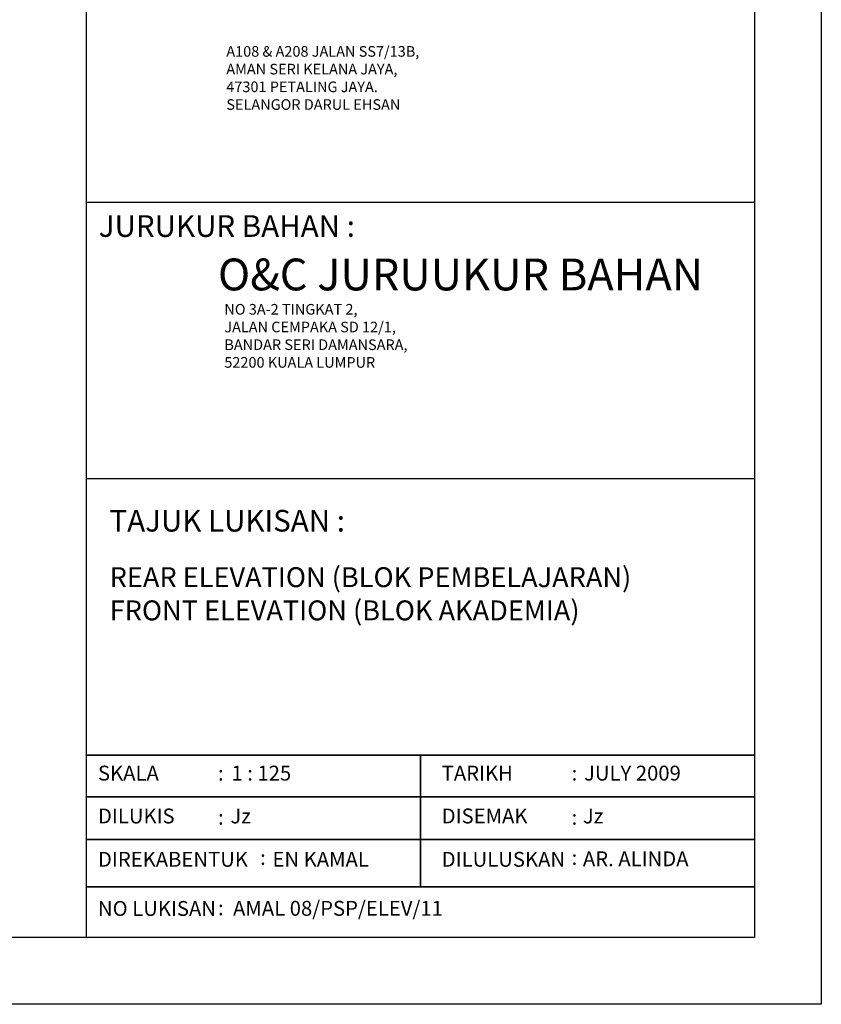
# Model space of a CAD drawing. Units: inches. Extents: x 330368 to 565617, y -514729 to -65104.
# Drawn here: x 420393 to 435493, y -514729 to -496188 of the extents above; entities that cross this region are included whole.
import ezdxf

# ---------------------------------------------------------------- set-up
doc = ezdxf.new("R2010")
doc.units = ezdxf.units.IN
doc.header["$LTSCALE"] = 500
doc.header["$MEASUREMENT"] = 0
for name, color, linetype, lineweight in [('a-text3', 2, 'Continuous', 35), ('line 0.1', 7, 'Continuous', 13), ('sani', 9, 'Continuous', 13), ('text', 7, 'Continuous', 9)]:
    doc.layers.add(name, color=color, linetype=linetype, lineweight=lineweight)
doc.layers.add('layer dimension', color=4, linetype='Continuous')
doc.styles.add('AMAL ARCHITECT 07', font='GOTHIC.TTF', dxfattribs={"height": 300})
doc.styles.add('RS100', font='GOTHIC.TTF', dxfattribs={"height": 100})

msp = doc.modelspace()

# ---------------------------------------------------------------- linework, layer by layer
at = {"color": 4, "linetype": 'ByBlock'}
for p, q in [((421650.2, -513470.5), (421650.2, -441737.5)), ((421650.2, -499626.7), (434234.9, -499626.7)), ((421650.2, -504830.5), (434234.9, -504830.5))]:
    msp.add_line(p, q, dxfattribs=at)
msp.add_lwpolyline([(331626.9, -441737.5), (434234.9, -441737.5), (434234.9, -513470.5), (331626.9, -513470.5)], close=True, dxfattribs=at)
at = {"layer": 'a-text3'}
for p, q in [((434234.9, -510037.3), (421650.2, -510037.3)), ((427942.5, -512519.1), (427942.5, -510037.3)), ((434234.9, -510820.4), (421650.2, -510820.4)), ((434234.9, -511627.5), (421650.2, -511627.5)), ((434234.9, -512519.1), (421650.2, -512519.1))]:
    msp.add_line(p, q, dxfattribs=at)
at = {"layer": 'Defpoints', "linetype": 'ByBlock'}
msp.add_lwpolyline([(330368.4, -440479), (435493.4, -440479), (435493.4, -514729), (330368.4, -514729)], close=True, dxfattribs=at)
at = {"layer": 'sani'}
msp.add_arc((416539.1, -483857.7, 0), 12974.4, 102.86486, 102.86486, dxfattribs=at)

# ---------------------------------------------------------------- texts
at = {"layer": 'a-text3', "style": 'RS100'}
for s, p in [('JURUKUR BAHAN :', (421882.4, -500277.5)), ('TAJUK LUKISAN :', (422084.6, -505826.5))]:
    msp.add_text(s, height=408.24, dxfattribs=at).set_placement(p)
at = {"layer": 'layer dimension', "insert": (422088.3, -506498.3), "char_height": 375, "width": 16795.688, "attachment_point": 1}
msp.add_mtext('{\\fSwis721 LtEx BT|b0|i0|c0|p34;REAR ELEVATION (BLOK PEMBELAJARAN)\\PFRONT ELEVATION (BLOK AKADEMIA)}', dxfattribs=at)
at = {"layer": 'line 0.1', "insert": (424128.1, -500685.3), "char_height": 600, "width": 13126.739, "attachment_point": 1}
msp.add_mtext('{\\fSuperFrench|b0|i0|c2|p2;O&C JURUUKUR BAHAN}', dxfattribs=at)
at = {"layer": 'text', "style": 'AMAL ARCHITECT 07'}
for s, p in [('SKALA  ', (421867.8, -510515.6)), ('1 : 125', (424382.7, -510515.6)), ('TARIKH', (428342.7, -510515.6)), ('JULY 2009 ', (431023.7, -510515.6)), (':', (424129.5, -510515.6)), (':', (430790, -510515.6)), ('DILUKIS', (421867.8, -511322.2)), (':', (424129.5, -511347.2)), ('Jz', (424362.8, -511322.2)), ('DISEMAK', (428342.7, -511322.2)), (':', (430790, -511347.2)), ('Jz', (431002.9, -511322.2)), ('DIREKABENTUK', (421867.8, -512138.4)), (':', (424922.2, -512104.2)), ('EN KAMAL', (425155.6, -512138.4)), ('DILULUSKAN', (428342.7, -512138.4)), (':', (430790, -512104.2)), ('AR. ALINDA', (431002.9, -512129.4)), ('NO LUKISAN', (421867.8, -513064.1)), (':', (424129.5, -513051.8)), ('AMAL 08/PSP/ELEV/11', (424412, -513061.3))]:
    msp.add_text(s, height=280, dxfattribs=at).set_placement(p)
at = {"layer": 'text', "char_height": 200, "width": 9893.993, "attachment_point": 1, "style": 'AMAL ARCHITECT 07'}
for s, insert in [('\\pt600;{\\fArial|b0|i0|c0|p34;A108 & A208 JALAN SS7/13B,\\PAMAN SERI KELANA JAYA,\\P47301 PETALING JAYA.\\PSELANGOR DARUL EHSAN}', (424285.7, -496684.7)), ('\\pt600;{\\fArial|b0|i0|c0|p34;NO 3A-2 TINGKAT 2,\\PJALAN CEMPAKA SD 12/1,\\PBANDAR SERI DAMANSARA,\\P52200 KUALA LUMPUR}', (424248.4, -501541))]:
    msp.add_mtext(s, dxfattribs=dict(at, insert=insert))

doc.saveas('drawing.dxf')
